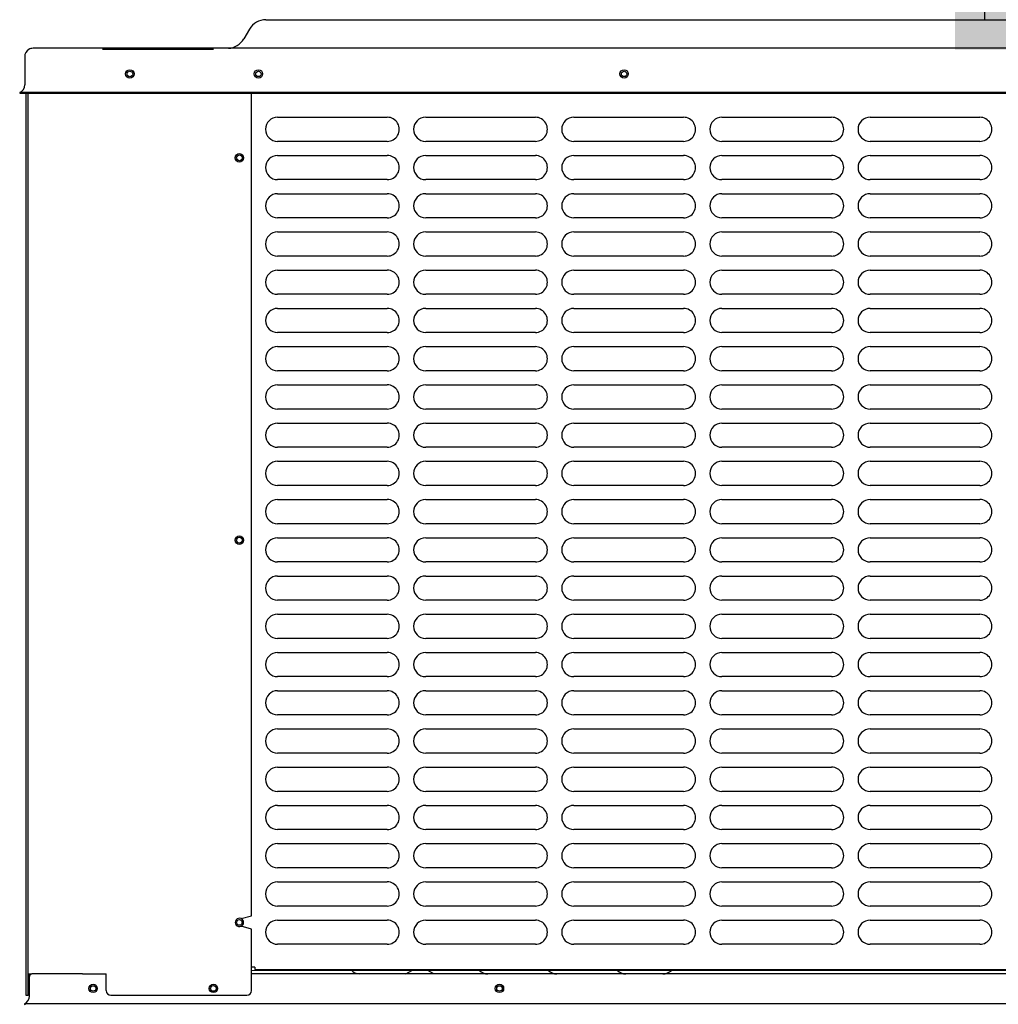
# Model space of a CAD drawing. Units: inches. Extents: x 0 to 17, y -0.2 to 11.
# Drawn here: x 13.4 to 14.4, y 5.6 to 6.6 of the extents above; entities that cross this region are included whole.
import ezdxf

# ---------------------------------------------------------------- set-up
doc = ezdxf.new("R2010")
doc.units = ezdxf.units.IN
doc.header["$LTSCALE"] = 0.935
doc.header["$MEASUREMENT"] = 0
doc.layers.get('0').update_dxf_attribs({"linetype": 'CONTINUOUS'})
doc.layers.add('0_COMPONENTS', color=7, linetype='CONTINUOUS')
doc.styles.get("Standard").update_dxf_attribs({"font": 'txt', "width": 0.8})
doc.dimstyles.new('DIMSTYLE_4', dxfattribs={"dimtxt": 0.07, "dimasz": 0.1875, "dimexe": 0.18, "dimexo": 0.0625, "dimgap": 0.09, "dimtad": 0, "dimtih": 1, "dimtoh": 1, "dimdec": 3, "dimlfac": 25, "dimzin": 4, "dimdsep": 46, "dimtxsty": 'Standard', "dimblk": 'CLOSED', "dimblk1": 'CLOSED', "dimblk2": 'CLOSED', "dimcen": 0.09, "dimadec": 0, "dimazin": 0, "dimtfac": 1, "dimtdec": 3, "dimtofl": 0, "dimtmove": 0, "dimatfit": 3, "dimldrblk": 'CLOSED', "dimfxl": 1, "dimtolj": 1, "dimtzin": 4, "dimarcsym": 0})

# ---------------------------------------------------------------- blocks, each defined once
blk = doc.blocks.new('_BOXFILLED')
at = {"color": 0, "linetype": 'ByBlock'}
blk.add_line((-0.1667, 0), (-1, 0), dxfattribs=at)
blk.add_solid([(0.1667, 0.1667), (-0.1667, 0.1667), (0.1667, -0.1667), (-0.1667, -0.1667)], dxfattribs=at)
blk = doc.blocks.new('_CLOSED')
at = {"color": 0, "linetype": 'ByBlock'}
for p, q in [((0, 0), (-1, 0.1667)), ((-1, 0.1667), (-1, -0.1667)), ((-1, -0.1667), (0, 0)), ((-1, 0), (0, 0))]:
    blk.add_line(p, q, dxfattribs=at)
blk = doc.blocks.new('*D33')
at = {"color": 2, "linetype": 'Continuous'}
for p, q in [((14.2901, 7.836), (14.5102, 7.836)), ((14.3852, 7.836), (14.3852, 7.3068)), ((14.3852, 6.6376), (14.3852, 7.1668)), ((14.3068, 6.6376), (14.5102, 6.6376))]:
    blk.add_line(p, q, dxfattribs=at)
at = {"color": 2, "linetype": 'Continuous', "xscale": 0.1875, "yscale": 0.1875, "zscale": 0.1875}
for name, p, rotation in [('_CLOSED', (14.3852, 7.836), 90), ('_BOXFILLED', (14.3852, 6.6376), 270)]:
    blk.add_blockref(name, p, dxfattribs=dict(at, rotation=rotation))
at = {"color": 2, "linetype": 'Continuous', "insert": (14.3852, 7.2718), "char_height": 0.07, "width": 0.728, "attachment_point": 2, "line_spacing_factor": 0.9}
blk.add_mtext('36" CLEARANCE', dxfattribs=at)

msp = doc.modelspace()

# ---------------------------------------------------------------- linework, layer by layer
at = {"layer": '0_COMPONENTS', "color": 7, "linetype": 'Continuous'}
for p, q in [((13.633107, 6.637635), (15.131619, 6.637635)), ((13.615857, 6.627755), (13.609849, 6.617515)), ((15.375243, 6.607675), (13.389483, 6.607675)), ((13.380743, 6.598935), (13.380743, 6.56944)), ((13.375487, 6.561412), (13.375983, 6.560275)), ((15.389239, 6.561412), (13.375487, 6.561412)), ((13.645279, 6.535593), (13.759999, 6.535593)), ((13.800279, 6.535593), (13.914999, 6.535593)), ((13.955279, 6.535593), (14.069999, 6.535593)), ((14.110279, 6.535593), (14.224999, 6.535593)), ((14.265279, 6.535593), (14.379999, 6.535593)), ((13.759999, 6.510313), (13.645279, 6.510313)), ((13.914999, 6.510313), (13.800279, 6.510313)), ((14.069999, 6.510313), (13.955279, 6.510313)), ((14.224999, 6.510313), (14.110279, 6.510313)), ((14.379999, 6.510313), (14.265279, 6.510313)), ((13.645279, 6.495593), (13.759999, 6.495593)), ((13.800279, 6.495593), (13.914999, 6.495593)), ((13.955279, 6.495593), (14.069999, 6.495593)), ((14.110279, 6.495593), (14.224999, 6.495593)), ((14.265279, 6.495593), (14.379999, 6.495593)), ((13.759999, 6.470313), (13.645279, 6.470313)), ((13.914999, 6.470313), (13.800279, 6.470313)), ((14.069999, 6.470313), (13.955279, 6.470313)), ((14.224999, 6.470313), (14.110279, 6.470313)), ((14.379999, 6.470313), (14.265279, 6.470313)), ((13.645279, 6.455593), (13.759999, 6.455593)), ((13.800279, 6.455593), (13.914999, 6.455593)), ((13.955279, 6.455593), (14.069999, 6.455593)), ((14.110279, 6.455593), (14.224999, 6.455593)), ((14.265279, 6.455593), (14.379999, 6.455593)), ((13.759999, 6.430313), (13.645279, 6.430313)), ((13.914999, 6.430313), (13.800279, 6.430313)), ((14.069999, 6.430313), (13.955279, 6.430313)), ((14.224999, 6.430313), (14.110279, 6.430313)), ((14.379999, 6.430313), (14.265279, 6.430313)), ((13.645279, 6.415593), (13.759999, 6.415593)), ((13.800279, 6.415593), (13.914999, 6.415593)), ((13.955279, 6.415593), (14.069999, 6.415593)), ((14.110279, 6.415593), (14.224999, 6.415593)), ((14.265279, 6.415593), (14.379999, 6.415593)), ((13.759999, 6.390313), (13.645279, 6.390313)), ((13.914999, 6.390313), (13.800279, 6.390313)), ((14.069999, 6.390313), (13.955279, 6.390313)), ((14.224999, 6.390313), (14.110279, 6.390313)), ((14.379999, 6.390313), (14.265279, 6.390313)), ((13.645279, 6.375593), (13.759999, 6.375593)), ((13.800279, 6.375593), (13.914999, 6.375593)), ((13.955279, 6.375593), (14.069999, 6.375593)), ((14.110279, 6.375593), (14.224999, 6.375593)), ((14.265279, 6.375593), (14.379999, 6.375593)), ((13.759999, 6.350313), (13.645279, 6.350313)), ((13.914999, 6.350313), (13.800279, 6.350313)), ((14.069999, 6.350313), (13.955279, 6.350313)), ((14.224999, 6.350313), (14.110279, 6.350313)), ((14.379999, 6.350313), (14.265279, 6.350313)), ((13.645279, 6.335593), (13.759999, 6.335593)), ((13.800279, 6.335593), (13.914999, 6.335593)), ((13.955279, 6.335593), (14.069999, 6.335593)), ((14.110279, 6.335593), (14.224999, 6.335593)), ((14.265279, 6.335593), (14.379999, 6.335593)), ((13.759999, 6.310313), (13.645279, 6.310313)), ((13.914999, 6.310313), (13.800279, 6.310313)), ((14.069999, 6.310313), (13.955279, 6.310313)), ((14.224999, 6.310313), (14.110279, 6.310313)), ((14.379999, 6.310313), (14.265279, 6.310313)), ((13.645279, 6.295593), (13.759999, 6.295593)), ((13.800279, 6.295593), (13.914999, 6.295593)), ((13.955279, 6.295593), (14.069999, 6.295593)), ((14.110279, 6.295593), (14.224999, 6.295593)), ((14.265279, 6.295593), (14.379999, 6.295593)), ((13.759999, 6.270313), (13.645279, 6.270313)), ((13.914999, 6.270313), (13.800279, 6.270313)), ((14.069999, 6.270313), (13.955279, 6.270313)), ((14.224999, 6.270313), (14.110279, 6.270313)), ((14.379999, 6.270313), (14.265279, 6.270313)), ((13.645279, 6.255593), (13.759999, 6.255593)), ((13.800279, 6.255593), (13.914999, 6.255593)), ((13.955279, 6.255593), (14.069999, 6.255593)), ((14.110279, 6.255593), (14.224999, 6.255593)), ((14.265279, 6.255593), (14.379999, 6.255593)), ((13.759999, 6.230313), (13.645279, 6.230313)), ((13.914999, 6.230313), (13.800279, 6.230313)), ((14.069999, 6.230313), (13.955279, 6.230313)), ((14.224999, 6.230313), (14.110279, 6.230313)), ((14.379999, 6.230313), (14.265279, 6.230313)), ((13.645279, 6.215593), (13.759999, 6.215593)), ((13.800279, 6.215593), (13.914999, 6.215593)), ((13.955279, 6.215593), (14.069999, 6.215593)), ((14.110279, 6.215593), (14.224999, 6.215593)), ((14.265279, 6.215593), (14.379999, 6.215593)), ((13.759999, 6.190313), (13.645279, 6.190313)), ((13.914999, 6.190313), (13.800279, 6.190313)), ((14.069999, 6.190313), (13.955279, 6.190313)), ((14.224999, 6.190313), (14.110279, 6.190313)), ((14.379999, 6.190313), (14.265279, 6.190313)), ((13.645279, 6.175593), (13.759999, 6.175593)), ((13.800279, 6.175593), (13.914999, 6.175593)), ((13.955279, 6.175593), (14.069999, 6.175593)), ((14.110279, 6.175593), (14.224999, 6.175593)), ((14.265279, 6.175593), (14.379999, 6.175593)), ((13.759999, 6.150313), (13.645279, 6.150313)), ((13.914999, 6.150313), (13.800279, 6.150313)), ((14.069999, 6.150313), (13.955279, 6.150313)), ((14.224999, 6.150313), (14.110279, 6.150313)), ((14.379999, 6.150313), (14.265279, 6.150313)), ((13.645279, 6.135593), (13.759999, 6.135593)), ((13.800279, 6.135593), (13.914999, 6.135593)), ((13.955279, 6.135593), (14.069999, 6.135593)), ((14.110279, 6.135593), (14.224999, 6.135593)), ((14.265279, 6.135593), (14.379999, 6.135593)), ((13.759999, 6.110313), (13.645279, 6.110313)), ((13.914999, 6.110313), (13.800279, 6.110313)), ((14.069999, 6.110313), (13.955279, 6.110313)), ((14.224999, 6.110313), (14.110279, 6.110313)), ((14.379999, 6.110313), (14.265279, 6.110313)), ((13.645279, 6.095593), (13.759999, 6.095593)), ((13.800279, 6.095593), (13.914999, 6.095593)), ((13.955279, 6.095593), (14.069999, 6.095593)), ((14.110279, 6.095593), (14.224999, 6.095593)), ((14.265279, 6.095593), (14.379999, 6.095593)), ((13.759999, 6.070313), (13.645279, 6.070313)), ((13.914999, 6.070313), (13.800279, 6.070313)), ((14.069999, 6.070313), (13.955279, 6.070313)), ((14.224999, 6.070313), (14.110279, 6.070313)), ((14.379999, 6.070313), (14.265279, 6.070313)), ((13.645279, 6.055593), (13.759999, 6.055593)), ((13.800279, 6.055593), (13.914999, 6.055593)), ((13.955279, 6.055593), (14.069999, 6.055593)), ((14.110279, 6.055593), (14.224999, 6.055593)), ((14.265279, 6.055593), (14.379999, 6.055593)), ((13.759999, 6.030313), (13.645279, 6.030313)), ((13.914999, 6.030313), (13.800279, 6.030313)), ((14.069999, 6.030313), (13.955279, 6.030313)), ((14.224999, 6.030313), (14.110279, 6.030313)), ((14.379999, 6.030313), (14.265279, 6.030313)), ((13.645279, 6.015593), (13.759999, 6.015593)), ((13.800279, 6.015593), (13.914999, 6.015593)), ((13.955279, 6.015593), (14.069999, 6.015593)), ((14.110279, 6.015593), (14.224999, 6.015593)), ((14.265279, 6.015593), (14.379999, 6.015593)), ((13.759999, 5.990313), (13.645279, 5.990313)), ((13.914999, 5.990313), (13.800279, 5.990313)), ((14.069999, 5.990313), (13.955279, 5.990313)), ((14.224999, 5.990313), (14.110279, 5.990313)), ((14.379999, 5.990313), (14.265279, 5.990313)), ((13.645279, 5.975593), (13.759999, 5.975593)), ((13.800279, 5.975593), (13.914999, 5.975593)), ((13.955279, 5.975593), (14.069999, 5.975593)), ((14.110279, 5.975593), (14.224999, 5.975593)), ((14.265279, 5.975593), (14.379999, 5.975593)), ((13.759999, 5.950313), (13.645279, 5.950313)), ((13.914999, 5.950313), (13.800279, 5.950313)), ((14.069999, 5.950313), (13.955279, 5.950313)), ((14.224999, 5.950313), (14.110279, 5.950313)), ((14.379999, 5.950313), (14.265279, 5.950313)), ((13.645279, 5.935593), (13.759999, 5.935593)), ((13.800279, 5.935593), (13.914999, 5.935593)), ((13.955279, 5.935593), (14.069999, 5.935593)), ((14.110279, 5.935593), (14.224999, 5.935593)), ((14.265279, 5.935593), (14.379999, 5.935593)), ((13.759999, 5.910313), (13.645279, 5.910313)), ((13.914999, 5.910313), (13.800279, 5.910313)), ((14.069999, 5.910313), (13.955279, 5.910313)), ((14.224999, 5.910313), (14.110279, 5.910313)), ((14.379999, 5.910313), (14.265279, 5.910313)), ((13.645279, 5.895593), (13.759999, 5.895593)), ((13.800279, 5.895593), (13.914999, 5.895593)), ((13.955279, 5.895593), (14.069999, 5.895593)), ((14.110279, 5.895593), (14.224999, 5.895593)), ((14.265279, 5.895593), (14.379999, 5.895593)), ((13.759999, 5.870313), (13.645279, 5.870313)), ((13.914999, 5.870313), (13.800279, 5.870313)), ((14.069999, 5.870313), (13.955279, 5.870313)), ((14.224999, 5.870313), (14.110279, 5.870313)), ((14.379999, 5.870313), (14.265279, 5.870313)), ((13.645279, 5.855593), (13.759999, 5.855593)), ((13.800279, 5.855593), (13.914999, 5.855593)), ((13.955279, 5.855593), (14.069999, 5.855593)), ((14.110279, 5.855593), (14.224999, 5.855593)), ((14.265279, 5.855593), (14.379999, 5.855593)), ((13.759999, 5.830313), (13.645279, 5.830313)), ((13.914999, 5.830313), (13.800279, 5.830313)), ((14.069999, 5.830313), (13.955279, 5.830313)), ((14.224999, 5.830313), (14.110279, 5.830313)), ((14.379999, 5.830313), (14.265279, 5.830313)), ((13.645279, 5.815593), (13.759999, 5.815593)), ((13.800279, 5.815593), (13.914999, 5.815593)), ((13.955279, 5.815593), (14.069999, 5.815593)), ((14.110279, 5.815593), (14.224999, 5.815593)), ((14.265279, 5.815593), (14.379999, 5.815593)), ((13.759999, 5.790313), (13.645279, 5.790313)), ((13.914999, 5.790313), (13.800279, 5.790313)), ((14.069999, 5.790313), (13.955279, 5.790313)), ((14.224999, 5.790313), (14.110279, 5.790313)), ((14.379999, 5.790313), (14.265279, 5.790313)), ((13.645279, 5.775593), (13.759999, 5.775593)), ((13.800279, 5.775593), (13.914999, 5.775593)), ((13.955279, 5.775593), (14.069999, 5.775593)), ((14.110279, 5.775593), (14.224999, 5.775593)), ((14.265279, 5.775593), (14.379999, 5.775593)), ((13.759999, 5.750313), (13.645279, 5.750313)), ((13.914999, 5.750313), (13.800279, 5.750313)), ((14.069999, 5.750313), (13.955279, 5.750313)), ((14.224999, 5.750313), (14.110279, 5.750313)), ((14.379999, 5.750313), (14.265279, 5.750313)), ((13.645279, 5.735593), (13.759999, 5.735593)), ((13.800279, 5.735593), (13.914999, 5.735593)), ((13.955279, 5.735593), (14.069999, 5.735593)), ((14.110279, 5.735593), (14.224999, 5.735593)), ((14.265279, 5.735593), (14.379999, 5.735593)), ((13.759999, 5.710313), (13.645279, 5.710313)), ((13.914999, 5.710313), (13.800279, 5.710313)), ((14.069999, 5.710313), (13.955279, 5.710313)), ((14.224999, 5.710313), (14.110279, 5.710313)), ((14.379999, 5.710313), (14.265279, 5.710313)), ((13.645279, 5.695593), (13.759999, 5.695593)), ((13.800279, 5.695593), (13.914999, 5.695593)), ((13.955279, 5.695593), (14.069999, 5.695593)), ((14.110279, 5.695593), (14.224999, 5.695593)), ((14.265279, 5.695593), (14.379999, 5.695593)), ((13.759999, 5.670313), (13.645279, 5.670313)), ((13.914999, 5.670313), (13.800279, 5.670313)), ((14.069999, 5.670313), (13.955279, 5.670313)), ((14.224999, 5.670313), (14.110279, 5.670313)), ((14.379999, 5.670313), (14.265279, 5.670313)), ((13.621636, 5.646313), (13.618177, 5.646313)), ((13.621636, 5.646313), (13.621636, 5.644033)), ((13.385603, 5.61608), (13.385603, 5.639315)), ((13.441236, 5.639315), (13.388163, 5.639315)), ((13.618177, 5.643153), (15.236649, 5.64293)), ((15.236649, 5.639315), (13.618177, 5.639315)), ((13.621636, 5.644033), (15.23319, 5.644033)), ((13.779388, 5.639315), (13.78574, 5.642983)), ((13.80893, 5.639315), (13.802577, 5.642983)), ((13.385603, 5.616915), (13.384323, 5.616915)), ((13.380371, 5.608088), (13.380883, 5.606915)), ((15.384195, 5.608088), (13.380371, 5.608088))]:
    msp.add_line(p, q, dxfattribs=at)
at = {"layer": '0_COMPONENTS', "color": 3, "linetype": 'Continuous'}
for p, q in [((13.384323, 6.605976), (13.384323, 6.606435)), ((13.385009, 6.606435), (13.384323, 6.606435)), ((13.578177, 6.606435), (13.461983, 6.606435)), ((15.388743, 6.560275), (13.375983, 6.560275)), ((13.381843, 6.560275), (13.381843, 5.616915)), ((13.384323, 5.616915), (13.384323, 6.560275)), ((13.618177, 5.700078), (13.618177, 6.560275)), ((13.607118, 5.697115), (13.618177, 5.700078)), ((13.618177, 5.686152), (13.607118, 5.689115)), ((13.618177, 5.621915), (13.618177, 5.686152)), ((13.384323, 5.639315), (13.388163, 5.639315)), ((13.441236, 5.639315), (13.465917, 5.639315)), ((13.465917, 5.621915), (13.465917, 5.639315)), ((13.381843, 5.616915), (13.384323, 5.616915)), ((13.470917, 5.616915), (13.613177, 5.616915))]:
    msp.add_line(p, q, dxfattribs=at)
at = {"layer": '0_COMPONENTS', "color": 7, "linetype": 'Continuous'}
for centre, radius in [((13.490743, 6.580875), 0.00438), ((13.625238, 6.580875), 0.00438), ((13.625239, 6.580875), 0.00284), ((14.007907, 6.580875), 0.00438), ((14.007908, 6.580875), 0.00284), ((13.452333, 5.624115), 0.00438), ((13.452333, 5.624115), 0.00288), ((13.578177, 5.624115), 0.00294), ((13.877483, 5.624115), 0.00438), ((13.877483, 5.624115), 0.00288)]:
    msp.add_circle(centre, radius, dxfattribs=at)
at = {"layer": '0_COMPONENTS', "color": 3, "linetype": 'Continuous'}
for centre, radius in [((13.490763, 6.580875), 0.00294), ((13.605333, 6.493115), 0.00438), ((13.605444, 6.493115), 0.00298), ((13.605333, 6.093115), 0.00438), ((13.605388, 6.093115), 0.00298), ((13.605333, 5.693115), 0.00298), ((13.578177, 5.624115), 0.00438)]:
    msp.add_circle(centre, radius, dxfattribs=at)
at = {"layer": '0_COMPONENTS', "color": 7, "linetype": 'Continuous'}
for centre, radius, start, end in [((13.633107, 6.617635), 0.02, 90, 149.601272), ((13.592598, 6.627635), 0.02, 273.624307, 329.601272), ((13.389483, 6.598935), 0.00874, 120.815496, 180), ((13.389483, 6.598935), 0.00874, 90, 120), ((13.371983, 6.56944), 0.00876, 293.578178, 360), ((13.645279, 6.522953), 0.01264, 90.000011, 270.000011), ((13.759999, 6.522953), 0.01264, 270.000011, 90.000011), ((13.800279, 6.522953), 0.01264, 90.000011, 270.000011), ((13.914999, 6.522953), 0.01264, 270.000011, 90.000011), ((13.955279, 6.522953), 0.01264, 90.000011, 270.000011), ((14.069999, 6.522953), 0.01264, 270.000011, 90.000011), ((14.110279, 6.522953), 0.01264, 90.000011, 270.000011), ((14.224999, 6.522953), 0.01264, 270.000011, 90.000011), ((14.265279, 6.522953), 0.01264, 90.000011, 270.000011), ((14.379999, 6.522953), 0.01264, 270.000011, 90.000011), ((13.645279, 6.482953), 0.01264, 90.000011, 270.000011), ((13.759999, 6.482953), 0.01264, 270.000011, 90.000011), ((13.800279, 6.482953), 0.01264, 90.000011, 270.000011), ((13.914999, 6.482953), 0.01264, 270.000011, 90.000011), ((13.955279, 6.482953), 0.01264, 90.000011, 270.000011), ((14.069999, 6.482953), 0.01264, 270.000011, 90.000011), ((14.110279, 6.482953), 0.01264, 90.000011, 270.000011), ((14.224999, 6.482953), 0.01264, 270.000011, 90.000011), ((14.265279, 6.482953), 0.01264, 90.000011, 270.000011), ((14.379999, 6.482953), 0.01264, 270.000011, 90.000011), ((13.645279, 6.442953), 0.01264, 90.000011, 270.000011), ((13.759999, 6.442953), 0.01264, 270.000011, 90.000011), ((13.800279, 6.442953), 0.01264, 90.000011, 270.000011), ((13.914999, 6.442953), 0.01264, 270.000011, 90.000011), ((13.955279, 6.442953), 0.01264, 90.000011, 270.000011), ((14.069999, 6.442953), 0.01264, 270.000011, 90.000011), ((14.110279, 6.442953), 0.01264, 90.000011, 270.000011), ((14.224999, 6.442953), 0.01264, 270.000011, 90.000011), ((14.265279, 6.442953), 0.01264, 90.000011, 270.000011), ((14.379999, 6.442953), 0.01264, 270.000011, 90.000011), ((13.645279, 6.402953), 0.01264, 90.000011, 270.000011), ((13.759999, 6.402953), 0.01264, 270.000011, 90.000011), ((13.800279, 6.402953), 0.01264, 90.000011, 270.000011), ((13.914999, 6.402953), 0.01264, 270.000011, 90.000011), ((13.955279, 6.402953), 0.01264, 90.000011, 270.000011), ((14.069999, 6.402953), 0.01264, 270.000011, 90.000011), ((14.110279, 6.402953), 0.01264, 90.000011, 270.000011), ((14.224999, 6.402953), 0.01264, 270.000011, 90.000011), ((14.265279, 6.402953), 0.01264, 90.000011, 270.000011), ((14.379999, 6.402953), 0.01264, 270.000011, 90.000011), ((13.645279, 6.362953), 0.01264, 90.000011, 270.000011), ((13.759999, 6.362953), 0.01264, 270.000011, 90.000011), ((13.800279, 6.362953), 0.01264, 90.000011, 270.000011), ((13.914999, 6.362953), 0.01264, 270.000011, 90.000011), ((13.955279, 6.362953), 0.01264, 90.000011, 270.000011), ((14.069999, 6.362953), 0.01264, 270.000011, 90.000011), ((14.110279, 6.362953), 0.01264, 90.000011, 270.000011), ((14.224999, 6.362953), 0.01264, 270.000011, 90.000011), ((14.265279, 6.362953), 0.01264, 90.000011, 270.000011), ((14.379999, 6.362953), 0.01264, 270.000011, 90.000011), ((13.645279, 6.322953), 0.01264, 90.000011, 270.000011), ((13.759999, 6.322953), 0.01264, 270.000011, 90.000011), ((13.800279, 6.322953), 0.01264, 90.000011, 270.000011), ((13.914999, 6.322953), 0.01264, 270.000011, 90.000011), ((13.955279, 6.322953), 0.01264, 90.000011, 270.000011), ((14.069999, 6.322953), 0.01264, 270.000011, 90.000011), ((14.110279, 6.322953), 0.01264, 90.000011, 270.000011), ((14.224999, 6.322953), 0.01264, 270.000011, 90.000011), ((14.265279, 6.322953), 0.01264, 90.000011, 270.000011), ((14.379999, 6.322953), 0.01264, 270.000011, 90.000011), ((13.645279, 6.282953), 0.01264, 90.000011, 270.000011), ((13.759999, 6.282953), 0.01264, 270.000011, 90.000011), ((13.800279, 6.282953), 0.01264, 90.000011, 270.000011), ((13.914999, 6.282953), 0.01264, 270.000011, 90.000011), ((13.955279, 6.282953), 0.01264, 90.000011, 270.000011), ((14.069999, 6.282953), 0.01264, 270.000011, 90.000011), ((14.110279, 6.282953), 0.01264, 90.000011, 270.000011), ((14.224999, 6.282953), 0.01264, 270.000011, 90.000011), ((14.265279, 6.282953), 0.01264, 90.000011, 270.000011), ((14.379999, 6.282953), 0.01264, 270.000011, 90.000011), ((13.645279, 6.242953), 0.01264, 90.000011, 270.000011), ((13.759999, 6.242953), 0.01264, 270.000011, 90.000011), ((13.800279, 6.242953), 0.01264, 90.000011, 270.000011), ((13.914999, 6.242953), 0.01264, 270.000011, 90.000011), ((13.955279, 6.242953), 0.01264, 90.000011, 270.000011), ((14.069999, 6.242953), 0.01264, 270.000011, 90.000011), ((14.110279, 6.242953), 0.01264, 90.000011, 270.000011), ((14.224999, 6.242953), 0.01264, 270.000011, 90.000011), ((14.265279, 6.242953), 0.01264, 90.000011, 270.000011), ((14.379999, 6.242953), 0.01264, 270.000011, 90.000011), ((13.645279, 6.202953), 0.01264, 90.000011, 270.000011), ((13.759999, 6.202953), 0.01264, 270.000011, 90.000011), ((13.800279, 6.202953), 0.01264, 90.000011, 270.000011), ((13.914999, 6.202953), 0.01264, 270.000011, 90.000011), ((13.955279, 6.202953), 0.01264, 90.000011, 270.000011), ((14.069999, 6.202953), 0.01264, 270.000011, 90.000011), ((14.110279, 6.202953), 0.01264, 90.000011, 270.000011), ((14.224999, 6.202953), 0.01264, 270.000011, 90.000011), ((14.265279, 6.202953), 0.01264, 90.000011, 270.000011), ((14.379999, 6.202953), 0.01264, 270.000011, 90.000011), ((13.645279, 6.162953), 0.01264, 90.000011, 270.000011), ((13.759999, 6.162953), 0.01264, 270.000011, 90.000011), ((13.800279, 6.162953), 0.01264, 90.000011, 270.000011), ((13.914999, 6.162953), 0.01264, 270.000011, 90.000011), ((13.955279, 6.162953), 0.01264, 90.000011, 270.000011), ((14.069999, 6.162953), 0.01264, 270.000011, 90.000011), ((14.110279, 6.162953), 0.01264, 90.000011, 270.000011), ((14.224999, 6.162953), 0.01264, 270.000011, 90.000011), ((14.265279, 6.162953), 0.01264, 90.000011, 270.000011), ((14.379999, 6.162953), 0.01264, 270.000011, 90.000011), ((13.645279, 6.122953), 0.01264, 90.000011, 270.000011), ((13.759999, 6.122953), 0.01264, 270.000011, 90.000011), ((13.800279, 6.122953), 0.01264, 90.000011, 270.000011), ((13.914999, 6.122953), 0.01264, 270.000011, 90.000011), ((13.955279, 6.122953), 0.01264, 90.000011, 270.000011), ((14.069999, 6.122953), 0.01264, 270.000011, 90.000011), ((14.110279, 6.122953), 0.01264, 90.000011, 270.000011), ((14.224999, 6.122953), 0.01264, 270.000011, 90.000011), ((14.265279, 6.122953), 0.01264, 90.000011, 270.000011), ((14.379999, 6.122953), 0.01264, 270.000011, 90.000011), ((13.645279, 6.082953), 0.01264, 90.000011, 270.000011), ((13.759999, 6.082953), 0.01264, 270.000011, 90.000011), ((13.800279, 6.082953), 0.01264, 90.000011, 270.000011), ((13.914999, 6.082953), 0.01264, 270.000011, 90.000011), ((13.955279, 6.082953), 0.01264, 90.000011, 270.000011), ((14.069999, 6.082953), 0.01264, 270.000011, 90.000011), ((14.110279, 6.082953), 0.01264, 90.000011, 270.000011), ((14.224999, 6.082953), 0.01264, 270.000011, 90.000011), ((14.265279, 6.082953), 0.01264, 90.000011, 270.000011), ((14.379999, 6.082953), 0.01264, 270.000011, 90.000011), ((13.645279, 6.042953), 0.01264, 90.000011, 270.000011), ((13.759999, 6.042953), 0.01264, 270.000011, 90.000011), ((13.800279, 6.042953), 0.01264, 90.000011, 270.000011), ((13.914999, 6.042953), 0.01264, 270.000011, 90.000011), ((13.955279, 6.042953), 0.01264, 90.000011, 270.000011), ((14.069999, 6.042953), 0.01264, 270.000011, 90.000011), ((14.110279, 6.042953), 0.01264, 90.000011, 270.000011), ((14.224999, 6.042953), 0.01264, 270.000011, 90.000011), ((14.265279, 6.042953), 0.01264, 90.000011, 270.000011), ((14.379999, 6.042953), 0.01264, 270.000011, 90.000011), ((13.645279, 6.002953), 0.01264, 90.000011, 270.000011), ((13.759999, 6.002953), 0.01264, 270.000011, 90.000011), ((13.800279, 6.002953), 0.01264, 90.000011, 270.000011), ((13.914999, 6.002953), 0.01264, 270.000011, 90.000011), ((13.955279, 6.002953), 0.01264, 90.000011, 270.000011), ((14.069999, 6.002953), 0.01264, 270.000011, 90.000011), ((14.110279, 6.002953), 0.01264, 90.000011, 270.000011), ((14.224999, 6.002953), 0.01264, 270.000011, 90.000011), ((14.265279, 6.002953), 0.01264, 90.000011, 270.000011), ((14.379999, 6.002953), 0.01264, 270.000011, 90.000011), ((13.645279, 5.962953), 0.01264, 90.000011, 270.000011), ((13.759999, 5.962953), 0.01264, 270.000011, 90.000011), ((13.800279, 5.962953), 0.01264, 90.000011, 270.000011), ((13.914999, 5.962953), 0.01264, 270.000011, 90.000011), ((13.955279, 5.962953), 0.01264, 90.000011, 270.000011), ((14.069999, 5.962953), 0.01264, 270.000011, 90.000011), ((14.110279, 5.962953), 0.01264, 90.000011, 270.000011), ((14.224999, 5.962953), 0.01264, 270.000011, 90.000011), ((14.265279, 5.962953), 0.01264, 90.000011, 270.000011), ((14.379999, 5.962953), 0.01264, 270.000011, 90.000011), ((13.645279, 5.922953), 0.01264, 90.000011, 270.000011), ((13.759999, 5.922953), 0.01264, 270.000011, 90.000011), ((13.800279, 5.922953), 0.01264, 90.000011, 270.000011), ((13.914999, 5.922953), 0.01264, 270.000011, 90.000011), ((13.955279, 5.922953), 0.01264, 90.000011, 270.000011), ((14.069999, 5.922953), 0.01264, 270.000011, 90.000011), ((14.110279, 5.922953), 0.01264, 90.000011, 270.000011), ((14.224999, 5.922953), 0.01264, 270.000011, 90.000011), ((14.265279, 5.922953), 0.01264, 90.000011, 270.000011), ((14.379999, 5.922953), 0.01264, 270.000011, 90.000011), ((13.645279, 5.882953), 0.01264, 90.000011, 270.000011), ((13.759999, 5.882953), 0.01264, 270.000011, 90.000011), ((13.800279, 5.882953), 0.01264, 90.000011, 270.000011), ((13.914999, 5.882953), 0.01264, 270.000011, 90.000011), ((13.955279, 5.882953), 0.01264, 90.000011, 270.000011), ((14.069999, 5.882953), 0.01264, 270.000011, 90.000011), ((14.110279, 5.882953), 0.01264, 90.000011, 270.000011), ((14.224999, 5.882953), 0.01264, 270.000011, 90.000011), ((14.265279, 5.882953), 0.01264, 90.000011, 270.000011), ((14.379999, 5.882953), 0.01264, 270.000011, 90.000011), ((13.645279, 5.842953), 0.01264, 90.000011, 270.000011), ((13.759999, 5.842953), 0.01264, 270.000011, 90.000011), ((13.800279, 5.842953), 0.01264, 90.000011, 270.000011), ((13.914999, 5.842953), 0.01264, 270.000011, 90.000011), ((13.955279, 5.842953), 0.01264, 90.000011, 270.000011), ((14.069999, 5.842953), 0.01264, 270.000011, 90.000011), ((14.110279, 5.842953), 0.01264, 90.000011, 270.000011), ((14.224999, 5.842953), 0.01264, 270.000011, 90.000011), ((14.265279, 5.842953), 0.01264, 90.000011, 270.000011), ((14.379999, 5.842953), 0.01264, 270.000011, 90.000011), ((13.645279, 5.802953), 0.01264, 90.000011, 270.000011), ((13.759999, 5.802953), 0.01264, 270.000011, 90.000011), ((13.800279, 5.802953), 0.01264, 90.000011, 270.000011), ((13.914999, 5.802953), 0.01264, 270.000011, 90.000011), ((13.955279, 5.802953), 0.01264, 90.000011, 270.000011), ((14.069999, 5.802953), 0.01264, 270.000011, 90.000011), ((14.110279, 5.802953), 0.01264, 90.000011, 270.000011), ((14.224999, 5.802953), 0.01264, 270.000011, 90.000011), ((14.265279, 5.802953), 0.01264, 90.000011, 270.000011), ((14.379999, 5.802953), 0.01264, 270.000011, 90.000011), ((13.645279, 5.762953), 0.01264, 90.000011, 270.000011), ((13.759999, 5.762953), 0.01264, 270.000011, 90.000011), ((13.800279, 5.762953), 0.01264, 90.000011, 270.000011), ((13.914999, 5.762953), 0.01264, 270.000011, 90.000011), ((13.955279, 5.762953), 0.01264, 90.000011, 270.000011), ((14.069999, 5.762953), 0.01264, 270.000011, 90.000011), ((14.110279, 5.762953), 0.01264, 90.000011, 270.000011), ((14.224999, 5.762953), 0.01264, 270.000011, 90.000011), ((14.265279, 5.762953), 0.01264, 90.000011, 270.000011), ((14.379999, 5.762953), 0.01264, 270.000011, 90.000011), ((13.645279, 5.722953), 0.01264, 90.000011, 270.000011), ((13.759999, 5.722953), 0.01264, 270.000011, 90.000011), ((13.800279, 5.722953), 0.01264, 90.000011, 270.000011), ((13.914999, 5.722953), 0.01264, 270.000011, 90.000011), ((13.955279, 5.722953), 0.01264, 90.000011, 270.000011), ((14.069999, 5.722953), 0.01264, 270.000011, 90.000011), ((14.110279, 5.722953), 0.01264, 90.000011, 270.000011), ((14.224999, 5.722953), 0.01264, 270.000011, 90.000011), ((14.265279, 5.722953), 0.01264, 90.000011, 270.000011), ((14.379999, 5.722953), 0.01264, 270.000011, 90.000011), ((13.605334, 5.693115), 0.00438, 294.04271, 65.95729), ((13.645279, 5.682953), 0.01264, 90.000011, 270.000011), ((13.759999, 5.682953), 0.01264, 270.000011, 90.000011), ((13.800279, 5.682953), 0.01264, 90.000011, 270.000011), ((13.914999, 5.682953), 0.01264, 270.000011, 90.000011), ((13.955279, 5.682953), 0.01264, 90.000011, 270.000011), ((14.069999, 5.682953), 0.01264, 270.000011, 90.000011), ((14.110279, 5.682953), 0.01264, 90.000011, 270.000011), ((14.224999, 5.682953), 0.01264, 270.000011, 90.000011), ((14.265279, 5.682953), 0.01264, 90.000011, 270.000011), ((14.379999, 5.682953), 0.01264, 270.000011, 90.000011), ((13.388163, 5.636755), 0.00256, 90, 180), ((13.730603, 5.649315), 0.01, 218.158872, 270), ((13.865298, 5.651795), 0.01248, 225, 270), ((13.937458, 5.651795), 0.01248, 225, 270), ((14.009643, 5.651795), 0.01248, 225, 270), ((14.048489, 5.651795), 0.01248, 270, 315), ((13.376883, 5.61608), 0.00872, 293.578178, 360)]:
    msp.add_arc(centre, radius, start, end, dxfattribs=at)
at = {"layer": '0_COMPONENTS', "color": 3, "linetype": 'Continuous'}
for centre, radius, start, end in [((13.605333, 5.693115), 0.00438, 65.95729, 294.04271), ((13.470917, 5.621915), 0.005, 180, 270), ((13.613177, 5.621915), 0.005, 270, 360)]:
    msp.add_arc(centre, radius, start, end, dxfattribs=at)

# ---------------------------------------------------------------- dimensions: what is measured, and where the dimension line sits
at = {"color": 2, "linetype": 'Continuous'}
dim = msp.add_linear_dim(base=(14.385169, 7.835974), p1=(14.510169, 6.637635), p2=(14.510169, 7.835974), angle=90, text='36" CLEARANCE', dimstyle='DIMSTYLE_4', override={"dimblk1": 'BOXFILLED', "dimsah": 1}, dxfattribs=at)
dim.commit()
dim.dimension.update_dxf_attribs({"geometry": '*D33', "text_midpoint": (14.021169, 7.236805), "dimtype": 160})

doc.saveas('drawing.dxf')
